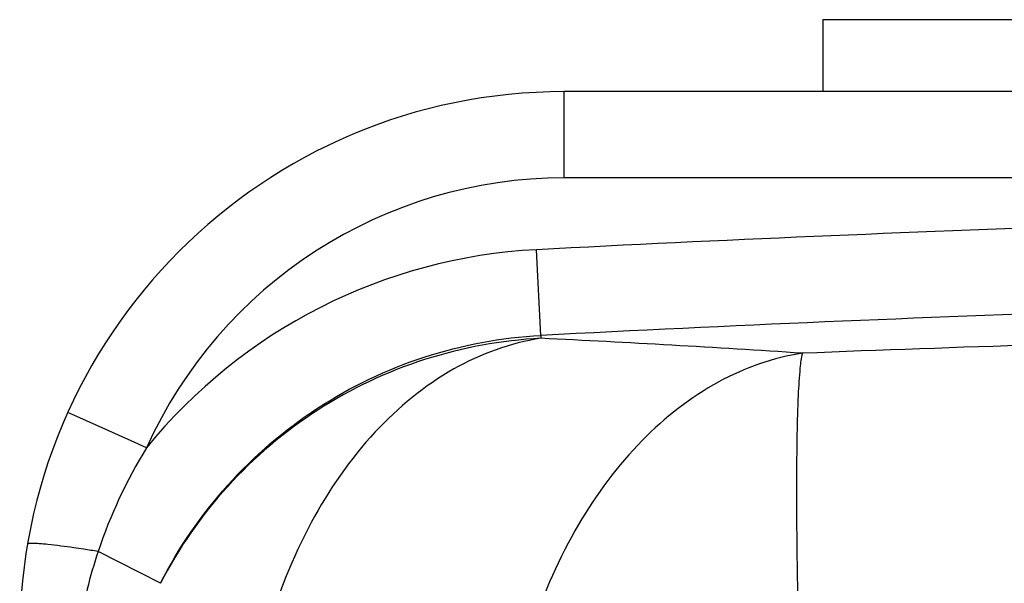
# Model space of a CAD drawing. Units: millimetres. Extents: x -2236 to 3538, y -273 to 3422.
# Drawn here: x 2570 to 2787, y 2973 to 3098 of the extents above; entities that cross this region are included whole.
import ezdxf

# ---------------------------------------------------------------- set-up
doc = ezdxf.new("R2010")
doc.units = ezdxf.units.MM
doc.header["$LTSCALE"] = 46.255
doc.layers.get('0').update_dxf_attribs({"linetype": 'CONTINUOUS'})
doc.layers.add('BEZUGSACHSEN', color=7, linetype='CONTINUOUS')
doc.layers.add('RUNDUNGEN', color=7, linetype='CONTINUOUS')

msp = doc.modelspace()

# ---------------------------------------------------------------- linework, layer by layer
at = {"color": 9, "linetype": 'Continuous'}
for p, q in [((2689.851, 3062.675), (2689.851, 3081.675)), ((2806.065, 3062.681), (2689.851, 3062.675)), ((2684.701, 3027.984), (2683.723, 3046.865)), ((2684.701, 3027.984), (2684.701, 3027.342)), ((2581.783, 3010.423), (2580.465, 3011.017)), ((2594.406, 3004.729), (2581.783, 3010.423)), ((2597.785, 3003.205), (2594.406, 3004.729)), ((2600.874, 2973.387), (2587.139, 2980.397))]:
    msp.add_line(p, q, dxfattribs=at)
at = {"color": 7, "linetype": 'Continuous'}
msp.add_line((2800.364, 3081.675), (2689.851, 3081.675), dxfattribs=at)
msp.add_arc((2689.851, 2961.675), 120, 90, 180, dxfattribs=at)
at = {"color": 9, "linetype": 'Continuous'}
for centre, radius, start, end in [((2689.851, 2961.675), 101, 90, 155.72054), ((3037.851, -3786.433), 6842.468, 91.9412484, 92.9666411), ((2689.937, 2928.225), 118.803, 92.9986, 140.86645), ((3037.851, -3786.433), 6823.561, 91.9141944, 92.9666411), ((2519.185, -385.945), 3417.298, 86.255397, 87.223802), ((3037.578, -4553.38), 7583.186, 91.4493859, 92.2310784), ((2691.853, 2945.412), 110.403, 148.43445, 161.52539), ((2692.059, 2945.391), 110.605, 161.54883, 170.50413), ((2539.365, 2684.302), 299.924, 80.83438, 81.44234)]:
    msp.add_arc(centre, radius, start, end, dxfattribs=at)
for points, knots in [([(2600.874, 2973.387), (2604.826, 2981.144), (2614.796, 2995.701), (2634.843, 3012.888), (2658.652, 3024.314), (2676.006, 3027.531), (2684.701, 3027.984)], [0, 0, 0, 0, 0.2500072, 0.4999909, 0.7499805, 1, 1, 1, 1]), ([(2684.701, 3027.342), (2676.027, 3026.897), (2658.72, 3023.732), (2634.931, 3012.479), (2614.854, 2995.507), (2604.841, 2981.082), (2600.874, 2973.387)], [0, 0, 0, 0, 0.2503833, 0.5005495, 0.7504214, 1, 1, 1, 1]), ([(2684.701, 3027.342), (2678, 3026.328), (2664.334, 3021.327), (2646.908, 3006.877), (2632.934, 2986.678), (2626.682, 2970.791), (2624.288, 2962.341)], [0, 0, 0, 0, 0.217997, 0.4557948, 0.7175231, 1, 1, 1, 1]), ([(2742.366, 3024.057), (2735.936, 3023.086), (2722.832, 3018.432), (2705.86, 3005.038), (2691.915, 2986.235), (2685.367, 2971.358), (2682.746, 2963.416)], [0, 0, 0, 0, 0.2190291, 0.4571614, 0.7183453, 1, 1, 1, 1]), ([(2742.366, 3024.057), (2742.021, 3023.01), (2741.721, 3019.881), (2741.317, 3013.951), (2741.117, 3005.446), (2741.024, 2994.658), (2741.097, 2981.87), (2741.405, 2961.932), (2741.845, 2946.299), (2742.216, 2935.518)], [0, 0, 0, 0, 0.0373229, 0.1052194, 0.2019711, 0.3249187, 0.4705945, 0.6348165, 1, 1, 1, 1]), ([(2576.05, 2981.928), (2575.423, 2981.993), (2574.353, 2982.09), (2572.895, 2982.182), (2572.156, 2982.152), (2571.604, 2982.109), (2571.584, 2981.996)], [0, 0, 0, 0, 0.4200117, 0.7310626, 0.9240617, 1, 1, 1, 1]), ([(2583.995, 2980.887), (2583.248, 2981), (2580.605, 2981.385), (2577.956, 2981.732), (2576.05, 2981.928)], [0, 0, 0, 0, 0.282682, 1, 1, 1, 1])]:
    msp.add_open_spline(points, degree=3, knots=knots, dxfattribs=at)
at = {"layer": 'BEZUGSACHSEN', "color": 7, "linetype": 'Continuous'}
msp.add_line((2746.851, 3097.518), (2746.851, 3081.675), dxfattribs=at)
at = {"layer": 'RUNDUNGEN', "color": 7, "linetype": 'Continuous'}
msp.add_line((2800.217, 3097.518), (2746.851, 3097.518), dxfattribs=at)

doc.saveas('drawing.dxf')
